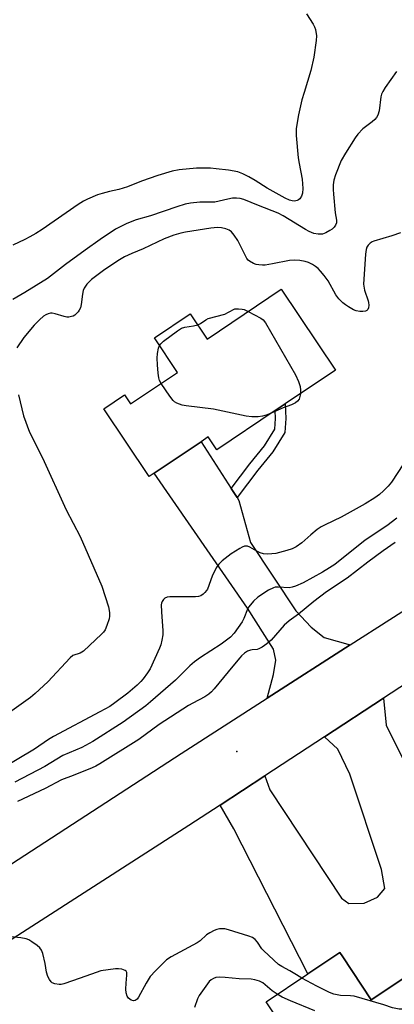
# Model space of a CAD drawing. Units: inches. Extents: x 1303762 to 1309762, y 513449 to 517449.
# Drawn here: x 1307861 to 1307976, y 514636 to 514940 of the extents above; entities that cross this region are included whole.
import ezdxf

# ---------------------------------------------------------------- set-up
doc = ezdxf.new("R2010")
doc.units = ezdxf.units.IN
doc.header["$MEASUREMENT"] = 0
for name, color, linetype in [('BLDG-Footprint', 5, 'Continuous'), ('ELEV-Spot Elevation', 7, 'Continuous'), ('TRANS-Driveway', 251, 'Continuous'), ('TRANS-Non Street Sidewalk', 7, 'Continuous'), ('TRANS-Road', 130, 'Continuous'), ('Undefined', 1, 'Continuous')]:
    doc.layers.add(name, color=color, linetype=linetype)

msp = doc.modelspace()

# ---------------------------------------------------------------- linework, layer by layer
at = {"layer": 'BLDG-Footprint'}
for points, elevation in [([(1307941.45, 514856.75), (1307958.22, 514831.72), (1307942.69, 514821.32), (1307939.58, 514819.24), (1307921.52, 514807.13), (1307918.86, 514811.1), (1307916.65, 514809.61), (1307902.17, 514799.91), (1307900.67, 514798.9), (1307886.66, 514819.81), (1307893.04, 514824.09), (1307894.89, 514821.33), (1307909.38, 514831.04), (1307902.22, 514841.73), (1307913.32, 514849.17), (1307918.53, 514841.39)], 358.01), ([(1308005.16, 514661.04), (1308026.59, 514628.79), (1308024.28, 514627.25), (1307979.73, 514597.65), (1307975.66, 514594.94), (1307959.15, 514619.79), (1307951.32, 514614.59), (1307936.73, 514636.53), (1307949.68, 514645.14), (1307959.56, 514651.71), (1307960.45, 514650.38), (1307969.23, 514637.16), (1308000.99, 514658.27)], 345.18)]:
    msp.add_lwpolyline(points, close=True, dxfattribs=dict(at, elevation=elevation))
at = {"layer": 'ELEV-Spot Elevation'}
msp.add_point((1307927.72, 514713.87, 352.06), dxfattribs=at)
at = {"layer": 'TRANS-Driveway'}
for points in [[(1307925.94, 514795.19), (1307927.77, 514792.36), (1307928.36, 514791.44), (1307931.92, 514778.44), (1307945.98, 514757.35), (1307950.7, 514752.3), (1307954.68, 514749.16), (1307962.77, 514746.84), (1307937.05, 514730.32), (1307939.08, 514737.65), (1307939.76, 514742.1), (1307939.01, 514745.52), (1307931, 514758.16), (1307902.17, 514799.91), (1307916.65, 514809.61)], [(1307922.51, 514697.29), (1307936.34, 514706.34), (1307937.9, 514702.08), (1307960.01, 514668.56), (1307962.32, 514666.89), (1307967.08, 514667.02), (1307971.2, 514668.82), (1307973.39, 514671.52), (1307972.36, 514677.43), (1307962.61, 514706.84), (1307958.94, 514714.56), (1307954.79, 514718.42), (1307972.98, 514730.32), (1307973.84, 514722.06), (1307986.87, 514695.95), (1307988.03, 514693.19), (1308005.16, 514661.04), (1308000.99, 514658.27), (1307969.23, 514637.16), (1307960.45, 514650.38), (1307959.56, 514651.71), (1307949.68, 514645.14), (1307926.82, 514689.98)]]:
    msp.add_lwpolyline(points, close=True, dxfattribs=at)
at = {"layer": 'TRANS-Non Street Sidewalk'}
msp.add_lwpolyline([(1307927.77, 514792.36), (1307925.94, 514795.19), (1307931.75, 514802.84), (1307936.28, 514808.41), (1307939.47, 514813.49), (1307939.65, 514816.82), (1307939.58, 514819.24), (1307942.69, 514821.32), (1307942.82, 514816.78), (1307942.59, 514812.5), (1307938.86, 514806.56), (1307934.24, 514800.88)], close=True, dxfattribs=at)
at = {"layer": 'TRANS-Road'}
for points in [[(1307851.54, 514674.98), (1307910.48, 514713.26), (1307937.05, 514730.32), (1307962.77, 514746.84), (1307987.21, 514762.54), (1308046.44, 514801.29), (1308047.92, 514802.25), (1308068.15, 514816.03), (1308086.94, 514831.73), (1308097.71, 514842.29), (1308113.78, 514860.76), (1308127.96, 514880.72), (1308140.12, 514901.97), (1308147.83, 514918.62), (1308156.83, 514944.86)], [(1308174.51, 514940.15), (1308170.33, 514927.79), (1308167.88, 514920.59), (1308163, 514909.13), (1308159.78, 514901.59), (1308150.25, 514883.26), (1308139.35, 514865.72), (1308127.14, 514849.06), (1308113.69, 514833.38), (1308099.09, 514818.77), (1308088.82, 514809.96), (1308083.41, 514805.32), (1308061.33, 514790.24), (1308045.71, 514779.57), (1308021.64, 514763.13), (1307987.85, 514740.06), (1307972.98, 514730.32), (1307954.79, 514718.42), (1307936.34, 514706.34), (1307922.51, 514697.29), (1307912.87, 514690.99), (1307850.98, 514651.23)]]:
    msp.add_lwpolyline(points, dxfattribs=at)
at = {"layer": 'Undefined'}
for points, elevation in [([(1307949.24, 514941.87), (1307951.34, 514938.68), (1307951.75, 514937.92), (1307952.03, 514937.1), (1307952.3, 514935.07), (1307952.23, 514933.64), (1307951.51, 514928.51), (1307950.58, 514924.41), (1307948.47, 514917.62), (1307947.84, 514915.33), (1307946.74, 514910.7), (1307946.04, 514906.48), (1307945.99, 514905.43), (1307946.05, 514904.28), (1307946.71, 514897.36), (1307946.96, 514895.63), (1307947.92, 514890.81), (1307948.09, 514887.95), (1307948.03, 514886.52), (1307947.73, 514885.51), (1307947.17, 514884.68), (1307946.76, 514884.38), (1307946.3, 514884.16), (1307945.55, 514884.04), (1307944.79, 514884.13), (1307944.01, 514884.35), (1307942.69, 514884.93), (1307937.04, 514888.03), (1307933.41, 514890.41), (1307931.4, 514891.56), (1307929.6, 514892.48), (1307927.98, 514893.02), (1307925.17, 514893.61), (1307921.33, 514894.03), (1307919.58, 514894.15), (1307915.24, 514894.18), (1307909.9, 514893.68), (1307907.78, 514893.29), (1307903.26, 514891.98), (1307898.3, 514890.15), (1307893.92, 514888.39), (1307891.24, 514887.61), (1307888.32, 514887.01), (1307886.05, 514886.41), (1307884.7, 514885.93), (1307881.56, 514884.58), (1307880.29, 514883.96), (1307878.64, 514882.95), (1307867.56, 514875.28), (1307865.58, 514874), (1307863.8, 514872.97), (1307862.24, 514872.18), (1307858.48, 514870.41)], 362), ([(1307977.01, 514924.09), (1307973.54, 514919.13), (1307972.81, 514917.94), (1307972.42, 514917.03), (1307972.22, 514916.24), (1307971.64, 514911.95), (1307971.24, 514910.62), (1307970.88, 514909.89), (1307970.37, 514909.28), (1307969.56, 514908.55), (1307966.69, 514906.36), (1307965.14, 514904.73), (1307964.31, 514903.54), (1307961.31, 514898.84), (1307959.99, 514896.56), (1307958.16, 514892.18), (1307957.72, 514890.47), (1307957.51, 514889.05), (1307957.46, 514887.63), (1307957.55, 514886.17), (1307958.09, 514880.37), (1307958.5, 514878.09), (1307958.47, 514877.31), (1307958.21, 514876.57), (1307957.78, 514875.91), (1307957.15, 514875.35), (1307956.43, 514874.88), (1307955.17, 514874.18), (1307954.13, 514873.81), (1307952.85, 514873.76), (1307951.55, 514874.05), (1307950.03, 514874.65), (1307948.93, 514875.22), (1307942.02, 514879.48), (1307940.5, 514880.3), (1307934.39, 514882.65), (1307929.83, 514884.52), (1307928.72, 514884.82), (1307927.58, 514884.95), (1307926.41, 514884.89), (1307924.94, 514884.64), (1307920.9, 514883.74), (1307916.25, 514883.7), (1307913.4, 514883.35), (1307911.71, 514883.06), (1307909.16, 514882.28), (1307901.01, 514879.5), (1307896.57, 514878.2), (1307893.7, 514877.14), (1307890.25, 514875.32), (1307885.46, 514872.12), (1307880.8, 514868.84), (1307874.76, 514864.45), (1307869.24, 514860.14), (1307862.2, 514855.8), (1307858.51, 514853.65)], 360), ([(1307978.23, 514874.2), (1307975.58, 514873.26), (1307970.02, 514871.68), (1307969.51, 514871.44), (1307968.87, 514870.97), (1307968.33, 514870.41), (1307967.9, 514869.77), (1307967.67, 514869.01), (1307967.49, 514867.65), (1307966.88, 514858.33), (1307967.15, 514856.47), (1307968.25, 514853.24), (1307968.39, 514852.68), (1307968.45, 514851.81), (1307968.37, 514850.99), (1307968.21, 514850.53), (1307967.9, 514850.21), (1307967.43, 514850.04), (1307966.6, 514849.93), (1307965.71, 514849.92), (1307964.56, 514850.11), (1307963.78, 514850.45), (1307962.26, 514851.31), (1307961.29, 514851.94), (1307960.47, 514852.61), (1307959.27, 514853.78), (1307958.28, 514855.03), (1307955.93, 514859.37), (1307954.72, 514861.05), (1307953.6, 514862.41), (1307952.82, 514863.22), (1307952.01, 514863.85), (1307951.07, 514864.42), (1307949.84, 514865.03), (1307948.8, 514865.38), (1307947.13, 514865.64), (1307945.45, 514865.78), (1307944, 514865.64), (1307938.77, 514864.62), (1307936.46, 514864.26), (1307935.6, 514864.23), (1307934.49, 514864.32), (1307933.67, 514864.46), (1307932.86, 514864.71), (1307931.62, 514865.41), (1307931.2, 514865.78), (1307930.85, 514866.23), (1307928.06, 514871.83), (1307926.93, 514873.45), (1307926.03, 514874.51), (1307925.38, 514874.99), (1307924.35, 514875.4), (1307922.97, 514875.74), (1307921.69, 514875.84), (1307919.71, 514875.63), (1307911.84, 514874.4), (1307910.42, 514874.1), (1307908.25, 514873.49), (1307905.26, 514872.36), (1307898.81, 514869.22), (1307895.26, 514867.83), (1307892.95, 514866.8), (1307890.92, 514865.58), (1307886.52, 514862.56), (1307882.82, 514859.76), (1307881.37, 514858.3), (1307880.51, 514857.12), (1307880.21, 514856.34), (1307880.01, 514855.22), (1307879.63, 514852.08), (1307879.37, 514850.98), (1307879.02, 514850.28), (1307878.68, 514849.81), (1307877.66, 514848.78), (1307877.17, 514848.5), (1307876.63, 514848.31), (1307875.78, 514848.15), (1307875.21, 514848.14), (1307874.36, 514848.3), (1307871.53, 514849.2), (1307870.69, 514849.36), (1307870.15, 514849.36), (1307869.4, 514849.19), (1307868.68, 514848.87), (1307867.99, 514848.4), (1307866.7, 514847.33), (1307865.11, 514845.64), (1307861.87, 514841.89), (1307859.78, 514838.61)], 358), ([(1307915.63, 514845.72), (1307916.49, 514846.14), (1307918.14, 514847.33), (1307918.9, 514847.73), (1307924, 514849.1), (1307925.16, 514849.64), (1307927.09, 514850.71), (1307928.18, 514850.74), (1307929.31, 514850.64), (1307929.96, 514850.46), (1307931.21, 514849.88)], 358), ([(1307931.21, 514849.88), (1307935.16, 514847.8), (1307935.84, 514847.29), (1307936.55, 514846.37), (1307945.83, 514830.28), (1307946.74, 514828.24), (1307947.24, 514826.66), (1307947.42, 514825.59), (1307947.36, 514824.45)], 358), ([(1307903.79, 514839.37), (1307904.21, 514839.93), (1307905.08, 514840.69), (1307909.39, 514843.9), (1307910.61, 514844.71), (1307911.64, 514845.09), (1307914.36, 514845.43), (1307915.63, 514845.72)], 358), ([(1307904.33, 514827.65), (1307903.81, 514828.58), (1307903.56, 514829.39), (1307903.36, 514830.79), (1307903.17, 514833.38), (1307903.13, 514835.43), (1307903.19, 514836.88), (1307903.47, 514838.51), (1307903.79, 514839.37)], 358), ([(1307938.54, 514818.54), (1307937.06, 514817.92), (1307935.65, 514817.52), (1307934.25, 514817.33), (1307932.35, 514817.3), (1307930.6, 514817.58), (1307920.46, 514819.69), (1307912.02, 514820.7), (1307910.87, 514820.92), (1307909.21, 514821.56), (1307908.46, 514821.99), (1307908.02, 514822.36), (1307906.97, 514823.71), (1307904.33, 514827.65)], 358), ([(1307860.25, 514824.16), (1307861.81, 514817.65), (1307863.68, 514812.55), (1307867.69, 514804.7), (1307875.02, 514788.59), (1307879.34, 514780.37), (1307885.98, 514765.03), (1307888.01, 514758.58), (1307888.36, 514756.86), (1307888.37, 514755.71), (1307888.22, 514754.85), (1307887.58, 514752.87), (1307886.99, 514751.52), (1307886.5, 514750.81), (1307885.9, 514750.17), (1307880.3, 514744.92), (1307879.34, 514744.32), (1307877.08, 514743.51), (1307876.17, 514742.87), (1307869.31, 514735.38), (1307865.45, 514731.83), (1307863.94, 514730.53), (1307857.51, 514725.92)], 358), ([(1307947.36, 514824.45), (1307947.2, 514823.59), (1307946.92, 514822.8), (1307946.5, 514822.21), (1307945.88, 514821.7), (1307944.59, 514821.03), (1307942.04, 514820.1), (1307938.54, 514818.54)], 358), ([(1307979.17, 514802.76), (1307975.46, 514797.12), (1307974.45, 514795.88), (1307973.06, 514794.48), (1307971.79, 514793.34), (1307970.36, 514792.27), (1307967.33, 514790.41), (1307959.96, 514786.3), (1307955.03, 514783.99), (1307953.74, 514783.31), (1307952.57, 514782.47), (1307950.55, 514780.82), (1307947.8, 514778.35), (1307946.08, 514777.19), (1307944.78, 514776.51), (1307943.11, 514776), (1307939.71, 514775.13), (1307938.56, 514774.96), (1307937.11, 514774.9), (1307935.97, 514774.98), (1307934.89, 514775.3), (1307933.85, 514775.77), (1307931.68, 514777.07), (1307930.98, 514777.34), (1307930.57, 514777.4), (1307930.1, 514777.35), (1307929.35, 514777.06), (1307928.59, 514776.66), (1307925.92, 514774.94), (1307923.15, 514772.81), (1307922.12, 514771.82), (1307921.37, 514770.62), (1307920.13, 514768.03), (1307918.67, 514764.07), (1307918.38, 514763.61), (1307917.85, 514763), (1307917.26, 514762.47), (1307916.6, 514762.03), (1307915.83, 514761.78), (1307914.98, 514761.71), (1307906.99, 514761.69), (1307906.14, 514761.57), (1307905.44, 514761.25), (1307905.08, 514760.89), (1307904.66, 514760.23), (1307904.47, 514759.74), (1307904.38, 514759.17), (1307904.41, 514757.09), (1307904.87, 514751.15), (1307904.81, 514749.99), (1307904.51, 514748.3), (1307904.18, 514746.9), (1307903.79, 514745.81), (1307900.89, 514739.48), (1307900.15, 514738.24), (1307898.78, 514736.35), (1307898.06, 514735.48), (1307896.96, 514734.38), (1307893.99, 514731.87), (1307890.03, 514728.91), (1307888.42, 514727.82), (1307885.41, 514726.11), (1307871.06, 514718.56), (1307869.57, 514717.64), (1307865.18, 514714.65), (1307854.96, 514708.57)], 356), ([(1307977.12, 514785.97), (1307974.09, 514783.67), (1307967.33, 514779.18), (1307957.99, 514771.72), (1307956.39, 514770.62), (1307954.2, 514769.29), (1307948.2, 514766.05), (1307945.86, 514764.95), (1307944.84, 514764.63), (1307943.85, 514764.5), (1307940.44, 514764.7), (1307939.58, 514764.64), (1307939.04, 514764.51), (1307937.53, 514763.74), (1307934.16, 514761.54), (1307932.88, 514760.39), (1307931.42, 514758.62), (1307931.02, 514757.87), (1307929.86, 514754.98), (1307929.33, 514753.99), (1307926.88, 514750.49), (1307925.75, 514749.24), (1307922.86, 514747.07), (1307916.48, 514742.91), (1307914.66, 514741.57), (1307913.21, 514740.31), (1307908.72, 514735.89), (1307901.06, 514729.2), (1307899.58, 514728.01), (1307892.56, 514722.96), (1307883.19, 514716.95), (1307879.79, 514715.14), (1307873.92, 514712.6), (1307868.43, 514709.27), (1307859.09, 514704.44)], 354), ([(1307976.64, 514778.49), (1307972.89, 514775.9), (1307968.2, 514772.43), (1307961.83, 514767.47), (1307955.45, 514763.19), (1307951.52, 514760.23), (1307946.74, 514756.38), (1307943.84, 514754.31), (1307942.36, 514752.91), (1307938.31, 514748.29), (1307937, 514747.13), (1307935.54, 514746.15), (1307934.54, 514745.61), (1307934.02, 514745.44), (1307932.44, 514745.34), (1307931.94, 514745.23), (1307930.97, 514744.86), (1307930.03, 514744.27), (1307929.16, 514743.5), (1307928.59, 514742.87), (1307926.51, 514740.24), (1307920.71, 514733.2), (1307919.9, 514732.34), (1307919.02, 514731.59), (1307917.79, 514730.79), (1307914.11, 514728.85), (1307912.77, 514728.06), (1307903.74, 514722.18), (1307897.41, 514717.62), (1307885.37, 514710.05), (1307884.11, 514709.32), (1307883.06, 514708.83), (1307877.09, 514706.43), (1307873.52, 514705.11), (1307868.52, 514702.41), (1307859.98, 514698.38)], 352), ([(1307947.76, 514643.86), (1307946.15, 514644.8), (1307944.12, 514646.1), (1307941.57, 514647.42), (1307940.62, 514648.06), (1307936, 514652.27), (1307935.47, 514652.88), (1307934.08, 514654.94), (1307933.34, 514655.72), (1307932.51, 514656.38), (1307931.46, 514656.82), (1307925.13, 514658.77), (1307924.04, 514659.04), (1307923.19, 514659.1), (1307922.33, 514659.02), (1307921.48, 514658.84), (1307920.66, 514658.52), (1307919.33, 514657.83), (1307918.37, 514657.18), (1307916.4, 514655.39), (1307915.49, 514654.73), (1307907.4, 514650.42), (1307905.93, 514649.46), (1307902.54, 514646.08), (1307900.93, 514644.32), (1307899.65, 514642.31), (1307897.37, 514637.91), (1307896.91, 514637.3), (1307896.26, 514636.89), (1307895.78, 514636.81), (1307895.08, 514637.01), (1307894.22, 514637.65), (1307893.81, 514638.29), (1307893.52, 514639.26), (1307893.42, 514640.45), (1307893.47, 514642.25), (1307893.74, 514644.78), (1307893.69, 514645.54), (1307893.52, 514645.94), (1307893.19, 514646.23), (1307892.21, 514646.58), (1307891.1, 514646.74), (1307890.23, 514646.73), (1307885.65, 514646.03), (1307884.25, 514645.61), (1307879.3, 514643.77), (1307874.24, 514642.09), (1307873.39, 514641.9), (1307872.83, 514641.87), (1307871.45, 514642.09), (1307870.7, 514642.39), (1307870.3, 514642.71), (1307869.84, 514643.36), (1307869.35, 514644.36), (1307868.92, 514645.68), (1307868.47, 514648.39), (1307867.73, 514651.48), (1307867.33, 514652.52), (1307866.85, 514653.17), (1307865.99, 514653.88), (1307864.36, 514655.02), (1307863.4, 514655.62), (1307862.64, 514655.96), (1307861.01, 514656.31), (1307856.97, 514656.7)], 350), ([(1308000, 514651.99), (1307996.53, 514648.53), (1307994.89, 514646.6), (1307992.78, 514643.78), (1307991.49, 514642.47), (1307984.66, 514636.92), (1307982.9, 514635.63), (1307981.44, 514634.87), (1307980.1, 514634.41), (1307979.28, 514634.22), (1307978.72, 514634.18), (1307977.84, 514634.26), (1307975.8, 514634.68), (1307973.16, 514635.54), (1307963.94, 514638.2), (1307962.87, 514638.34), (1307959.71, 514638.42), (1307957.68, 514638.87), (1307956.32, 514639.4), (1307952.4, 514641.35), (1307947.76, 514643.86)], 350), ([(1307940.17, 514638.82), (1307938.66, 514639.87), (1307935.75, 514642.34), (1307934.73, 514642.89), (1307933.31, 514643.32), (1307932.17, 514643.49), (1307928.48, 514643.61), (1307924.11, 514644.05), (1307922.37, 514644.14), (1307921.27, 514644), (1307920.53, 514643.7), (1307919.83, 514643.3), (1307919.19, 514642.78), (1307918.61, 514642.11), (1307916.02, 514638.47), (1307915.53, 514637.42), (1307914.65, 514634.72)], 348), ([(1307951.78, 514633.67), (1307944.29, 514636.79), (1307941.71, 514637.99), (1307940.17, 514638.82)], 348)]:
    msp.add_lwpolyline(points, dxfattribs=dict(at, elevation=elevation))

doc.saveas('drawing.dxf')
